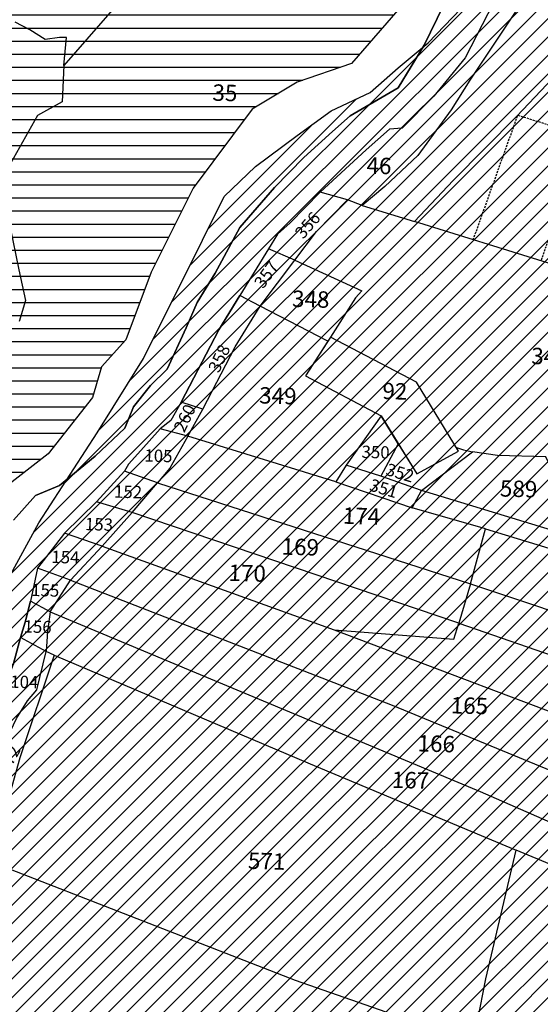
# Model space of a CAD drawing. Units: millimetres. Extents: x 345434 to 355956, y 4624461 to 4633665.
# Drawn here: x 352716 to 352843, y 4627351 to 4627590 of the extents above; entities that cross this region are included whole.
import ezdxf
from ezdxf.enums import TextEntityAlignment as Align

# ---------------------------------------------------------------- set-up
doc = ezdxf.new("R2010")
doc.units = ezdxf.units.MM
doc.linetypes.add('DASHED', pattern=[0.75, 0.5, -0.25])
for name, color, linetype in [('G_ACQUE', 4, 'Continuous'), ('G_FABBRICATI', 3, 'Continuous'), ('G_PARTICELLE', 1, 'Continuous'), ('PRG', 7, 'Continuous'), ('PRG_C1', 51, 'Continuous'), ('PRG_F2', 120, 'Continuous'), ('T_FABBRICATI', 3, 'Continuous'), ('T_PARTICELLE', 1, 'Continuous')]:
    doc.layers.add(name, color=color, linetype=linetype)
doc.styles.add('ROMANTIC', font='romantic.ttf')

# ---------------------------------------------------------------- blocks, each defined once
blk = doc.blocks.new('PART')
at = {"layer": 'T_PARTICELLE', "style": 'ROMANTIC', "flags": 1}
blk.add_attdef('FOGLIO', text='', height=4, dxfattribs=at).set_placement((0, 6.01), align=Align.CENTER)
at = {"layer": 'T_PARTICELLE', "style": 'ROMANTIC'}
blk.add_attdef('PARTICELLA', text='', height=4, dxfattribs=at).set_placement((0, 0), align=Align.CENTER)
blk = doc.blocks.new('FABBR')
at = {"layer": 'T_FABBRICATI', "style": 'ROMANTIC', "flags": 1}
blk.add_attdef('FOGLIO', text='', height=4, dxfattribs=at).set_placement((0, 6.01), align=Align.CENTER)
at = {"layer": 'T_FABBRICATI', "style": 'ROMANTIC'}
blk.add_attdef('PARTICELLA', text='', height=4, dxfattribs=at).set_placement((0, 0), align=Align.CENTER)

msp = doc.modelspace()

# ---------------------------------------------------------------- hatches: boundary and pattern name
at = {"layer": 'PRG_C1'}
h = msp.add_hatch(dxfattribs=at)
h.set_pattern_fill('ANSI31', color=256, style=0)
h.paths.add_polyline_path([(353252.39, 4627427.14), (353250.82, 4627447.74), (353235.69, 4627470.17), (353199.52, 4627496.94), (352987.57, 4627623.1), (352845.06, 4627705.14), (352841.49, 4627703.31), (352839.61, 4627698.63), (352836.95, 4627678.5), (352836.03, 4627662.29), (352838.28, 4627643.61), (352842.82, 4627626.79), (352838.99, 4627607.84), (352823.45, 4627592.6), (352815.55, 4627584.32), (352808.27, 4627578.26), (352801.45, 4627572.26), (352792.03, 4627567.81), (352783.71, 4627561.8), (352773.6, 4627554.27), (352765.98, 4627546.99), (352760.75, 4627536.38), (352746.4, 4627507.59), (352735.14, 4627489.5), (352721.03, 4627467.7), (352695.21, 4627420.43), (352687.89, 4627403.78), (352677.99, 4627370.57), (352672, 4627347.05), (352660.9, 4627327.77), (352653.08, 4627314.93), (352639.85, 4627301.87), (352637.31, 4627294.18), (352631.84, 4627286.17), (352625.3, 4627281.07), (352614.99, 4627262), (352607, 4627247.11), (352604.26, 4627236.54), (352608.44, 4627223.69), (352615.32, 4627214.03), (352622.81, 4627201.06), (352637.86, 4627183.32), (352635.19, 4627161.19), (352629.56, 4627157.67), (352632, 4627150.58), (352625.75, 4627107.46), (352634.49, 4627088.61), (352642.75, 4627075.26), (352657.58, 4627053.16), (352670.63, 4627038.34), (352685.71, 4627024.74), (352703.76, 4627010.13), (352721.31, 4627000.24), (352746.55, 4626987.78), (352764.44, 4626981.32), (352791.12, 4626972.64), (352802.37, 4626969.92), (352814.41, 4626968.05), (352844.3, 4626966.78), (352861.79, 4626966.23), (352878.58, 4626967.29), (352894.35, 4626969.79), (352920.68, 4626977.57), (352947.5, 4626988.17), (352972.44, 4626998.19), (352991.7, 4627009.76), (353013.22, 4627024.17), (353038.36, 4627046.74), (353050.34, 4627057.93), (353066.6, 4627076.58), (353081.44, 4627096.8), (353093.34, 4627117.66), (353162.98, 4627281.86), (353231.72, 4627350.29), (353243.04, 4627364.67), (353247.39, 4627383.26), (353251.04, 4627404.51)])
h.paths.add_polyline_path([(352916.35, 4627301.73), (352925.53, 4627301.36), (352925.78, 4627307.54), (352916.6, 4627307.91)], flags=24)
at = {"layer": 'PRG_F2'}
h = msp.add_hatch(dxfattribs=at)
h.set_pattern_fill('ANSI31', color=256, angle=135, style=0)
h.paths.add_polyline_path([(352690.98, 4627435.03), (352697.06, 4627448.6), (352708.96, 4627471.65), (352713.81, 4627477.05), (352723.24, 4627484.46), (352734.05, 4627498.08), (352736.27, 4627505.6), (352742.11, 4627512.13), (352748.3, 4627528.6), (352758.48, 4627548.95), (352772.8, 4627568.21), (352783.73, 4627574.73), (352796.97, 4627579.31), (352810.88, 4627595.44), (352818.54, 4627607.39), (352811.03, 4627608.62), (352803.01, 4627618.18), (352805.42, 4627629.23), (352774.2, 4627685.34), (352771.44, 4627693.92), (352762.78, 4627692.56), (352744.27, 4627736.79), (352740.58, 4627752.71), (352729.53, 4627772.56), (352725.37, 4627787.48), (352715.6, 4627811.83), (352713.96, 4627818.08), (352692.77, 4627893.83), (352688.29, 4627909.96), (352664.06, 4627944.22), (352647.96, 4627960.3), (352639.18, 4627966.78), (352623.8, 4627977.44), (352604.48, 4627990.42), (352553, 4628024, 0.384218), (352526.22, 4628024.43), (352496.47, 4627882.3), (352495.33, 4627868.3), (352496.14, 4627856.22), (352501.08, 4627841.76), (352509.14, 4627830.4), (352522.28, 4627813.76), (352532.95, 4627796.52), (352540.7, 4627782.57), (352547.25, 4627769.41), (352560.02, 4627741.12), (352570.98, 4627713.5), (352575.97, 4627693.5), (352588.41, 4627574.95), (352596.81, 4627508.15), (352604.8, 4627447.95), (352605.64, 4627434.89), (352605.24, 4627424.37), (352603.62, 4627417.09), (352600.28, 4627404.59), (352597.27, 4627397.58), (352588.04, 4627382.8), (352580.43, 4627373.74), (352567.08, 4627361.25), (352554.64, 4627348.43), (352546.75, 4627339.96), (352541.14, 4627333.52), (352537.93, 4627326.1), (352536.12, 4627316.51), (352534.79, 4627299.68), (352531.8, 4627266.48), (352543.01, 4627253.83), (352553.49, 4627238.12), (352563.48, 4627222.93), (352579.11, 4627190.58), (352586.73, 4627171.81), (352598.55, 4627138.41), (352606.62, 4627119.53), (352616.62, 4627098.24), (352620.16, 4627105.88), (352616.77, 4627160.09), (352617.79, 4627166.5), (352617.48, 4627179.97), (352608.82, 4627193.59), (352605.23, 4627201.84), (352602.73, 4627211.06), (352596.11, 4627220.41), (352597.11, 4627241.24), (352601.04, 4627267.1), (352611.15, 4627286.36), (352614.42, 4627287.64), (352614.86, 4627294.78), (352615.84, 4627298.26), (352631.03, 4627311.34), (352646.99, 4627326.51), (352654.22, 4627338.61), (352668.35, 4627369.61), (352673.13, 4627388.73)])
h.paths.add_polyline_path([(352707.17, 4627582.69), (352715.75, 4627582.33), (352716, 4627588.39), (352707.42, 4627588.75)], flags=24)

# ---------------------------------------------------------------- linework, layer by layer
at = {"layer": 'G_ACQUE'}
for p, q in [((352814.55, 4627583.73), (352819.29, 4627593.42)), ((352830.05, 4627591.33), (352824.56, 4627580.7)), ((352808.25, 4627573.34), (352814.55, 4627583.73)), ((352824.56, 4627580.7), (352816.92, 4627571.34)), ((352796.59, 4627566.55), (352808.25, 4627573.34)), ((352816.92, 4627571.34), (352809.21, 4627563.56)), ((352792.32, 4627562.77), (352796.59, 4627566.55)), ((352806.16, 4627563.3), (352800.47, 4627558.34)), ((352809.21, 4627563.56), (352806.16, 4627563.3)), ((352785.37, 4627556.46), (352792.32, 4627562.77)), ((352800.47, 4627558.34), (352789.3, 4627548.01)), ((352778.21, 4627549.13), (352785.37, 4627556.46)), ((352769.85, 4627539.42), (352778.21, 4627549.13)), ((352789.3, 4627548.01), (352782.05, 4627540.59)), ((352763.85, 4627528.35), (352769.85, 4627539.42)), ((352782.05, 4627540.59), (352778.97, 4627537.82)), ((352778.97, 4627537.82), (352776.76, 4627534.25)), ((352776.76, 4627534.25), (352769.84, 4627522.94)), ((352759.43, 4627521.17), (352763.85, 4627528.35)), ((352769.84, 4627522.94), (352764.72, 4627514.53)), ((352756.8, 4627515.02), (352759.43, 4627521.17)), ((352752.2, 4627504.97), (352756.8, 4627515.02)), ((352764.72, 4627514.53), (352755.56, 4627497.01)), ((352748.12, 4627501.07), (352752.2, 4627504.97)), ((352744.02, 4627495.87), (352748.12, 4627501.07)), ((352741.91, 4627490.69), (352744.02, 4627495.87)), ((352755.56, 4627497.01), (352753.04, 4627492.55)), ((352753.04, 4627492.55), (352750.51, 4627490.49)), ((352734.67, 4627483.86), (352741.91, 4627490.69)), ((352750.51, 4627490.49), (352745.75, 4627485.24)), ((352726.07, 4627476.72), (352734.67, 4627483.86)), ((352745.75, 4627485.24), (352742.76, 4627481.91)), ((352742.76, 4627481.91), (352741.83, 4627480.22)), ((352741.83, 4627480.22), (352735.01, 4627472.78)), ((352720.23, 4627474.31), (352726.07, 4627476.72)), ((352714.88, 4627468.29), (352720.23, 4627474.31)), ((352735.01, 4627472.78), (352727.26, 4627465.18)), ((352727.26, 4627465.18), (352720.67, 4627456.63)), ((352720.67, 4627456.63), (352719.01, 4627448.63)), ((352719.01, 4627448.63), (352717.7, 4627443.55)), ((352717.7, 4627443.55), (352716.54, 4627439.82)), ((352716.54, 4627439.82), (352714.81, 4627433.13))]:
    msp.add_line(p, q, dxfattribs=at)
at = {"layer": 'G_FABBRICATI'}
for p, q in [((352791.8, 4627512.75), (352785.79, 4627503.41)), ((352812.75, 4627501.81), (352791.8, 4627512.75)), ((352785.79, 4627503.41), (352804.12, 4627493.68)), ((352822.96, 4627485.11), (352812.75, 4627501.81)), ((352804.12, 4627493.68), (352812.79, 4627479.54)), ((352812.79, 4627479.54), (352822.96, 4627485.11))]:
    msp.add_line(p, q, dxfattribs=at)
at = {"layer": 'G_PARTICELLE'}
for points in [[(352794.67, 4627656.34), (352727.12, 4627578.8)], [(352843.27, 4627633.64), (352843.79, 4627626.58), (352840.9, 4627617.87), (352836.94, 4627605.84), (352835.17, 4627600.58), (352830.05, 4627591.33), (352824.56, 4627580.7), (352816.92, 4627571.34), (352809.21, 4627563.56), (352806.16, 4627563.3), (352800.47, 4627558.34), (352789.3, 4627548.01)], [(352847.08, 4627633.48), (352844.5, 4627613.97), (352842.02, 4627599.82), (352825.69, 4627575.24), (352821.15, 4627568.01), (352813.04, 4627556.96), (352805.04, 4627549.42), (352799.55, 4627544.75)], [(352824.02, 4627607.81), (352822.11, 4627601.51), (352819.29, 4627593.42), (352814.55, 4627583.73), (352808.25, 4627573.34), (352796.59, 4627566.55), (352792.32, 4627562.77), (352785.37, 4627556.46), (352778.21, 4627549.13), (352769.85, 4627539.42), (352763.85, 4627528.35), (352759.43, 4627521.17), (352756.8, 4627515.02), (352752.2, 4627504.97), (352748.12, 4627501.07), (352744.02, 4627495.87), (352741.91, 4627490.69), (352734.67, 4627483.86), (352726.07, 4627476.72), (352720.23, 4627474.31), (352714.88, 4627468.29)], [(352727.12, 4627578.8), (352727.75, 4627585.58), (352726.05, 4627585.59), (352722.51, 4627585.09), (352718.85, 4627587.49), (352715.28, 4627589.32)], [(352812.25, 4627540.89), (352821.64, 4627550.86), (352837.08, 4627566.45), (352857.57, 4627588.1), (352863.87, 4627583.49)], [(352727.12, 4627578.8), (352726.7, 4627569.93), (352720.67, 4627566.65), (352711.98, 4627551.07), (352711.85, 4627549.73), (352713.96, 4627539.82), (352716.12, 4627529.14), (352717.79, 4627521.67), (352716.2, 4627516.57)], [(352789.3, 4627548.01), (352782.05, 4627540.59), (352778.97, 4627537.82), (352776.76, 4627534.25)], [(352783.14, 4627531.53), (352788.45, 4627538.46), (352795.99, 4627546.18)], [(352795.99, 4627546.18), (352789.3, 4627548.01)], [(352799.55, 4627544.75), (352795.99, 4627546.18)], [(352799.55, 4627544.75), (352812.25, 4627540.89)], [(352876.81, 4627520.78), (352812.25, 4627540.89)], [(352776.76, 4627534.25), (352769.84, 4627522.94)], [(352783.14, 4627531.53), (352776.76, 4627534.25)], [(352774.8, 4627520.35), (352783.14, 4627531.53)], [(352783.14, 4627531.53), (352799.45, 4627524.02), (352797.94, 4627522.36), (352791.8, 4627512.75), (352791.18, 4627511.79)], [(352755.56, 4627497.01), (352764.72, 4627514.53), (352769.84, 4627522.94)], [(352774.8, 4627520.35), (352769.84, 4627522.94)], [(352760.86, 4627495.27), (352768.71, 4627510.41), (352774.8, 4627520.35)], [(352791.18, 4627511.79), (352774.8, 4627520.35)], [(352791.18, 4627511.79), (352785.79, 4627503.41), (352804.12, 4627493.68)], [(352755.56, 4627497.01), (352753.04, 4627492.55), (352750.51, 4627490.49)], [(352760.86, 4627495.27), (352755.56, 4627497.01)], [(352757.23, 4627488.69), (352760.86, 4627495.27)], [(352804.12, 4627493.68), (352795.62, 4627481.65)], [(352808.31, 4627486.85), (352804.12, 4627493.68)], [(352750.51, 4627490.49), (352745.75, 4627485.24), (352742.76, 4627481.91), (352741.83, 4627480.22)], [(352757.23, 4627488.69), (352752.82, 4627480.93), (352749.84, 4627477.35)], [(352757.23, 4627488.69), (352750.51, 4627490.49)], [(352793.1, 4627477.59), (352757.23, 4627488.69)], [(352808.31, 4627486.85), (352804.08, 4627478.97)], [(352808.31, 4627486.85), (352812.79, 4627479.54), (352822.96, 4627485.11), (352822.45, 4627485.95), (352824.16, 4627485.38), (352826.34, 4627484.89)], [(352813.93, 4627475.48), (352826.34, 4627484.89)], [(352871.48, 4627481.63), (352867.91, 4627481.97), (352848.83, 4627473.68), (352844.17, 4627483.73), (352832.43, 4627484.02), (352826.34, 4627484.89)], [(352795.62, 4627481.65), (352793.1, 4627477.59)], [(352804.08, 4627478.97), (352795.62, 4627481.65)], [(352741.83, 4627480.22), (352735.01, 4627472.78)], [(352749.84, 4627477.35), (352741.83, 4627480.22)], [(352743.7, 4627470.14), (352749.84, 4627477.35)], [(352749.84, 4627477.35), (352825.83, 4627452.81)], [(352793.1, 4627477.59), (352811.69, 4627471.33)], [(352813.93, 4627475.48), (352804.08, 4627478.97)], [(352811.69, 4627471.33), (352813.93, 4627475.48)], [(352885.08, 4627456.96), (352878.12, 4627455.95), (352813.93, 4627475.48)], [(352735.01, 4627472.78), (352727.26, 4627465.18)], [(352743.7, 4627470.14), (352735.01, 4627472.78)], [(352736.37, 4627461.99), (352743.7, 4627470.14)], [(352822.98, 4627443.28), (352743.7, 4627470.14)], [(352829.47, 4627466.17), (352811.69, 4627471.33)], [(352727.26, 4627465.18), (352720.67, 4627456.63)], [(352736.37, 4627461.99), (352727.26, 4627465.18)], [(352825.83, 4627452.81), (352829.47, 4627466.17)], [(352829.47, 4627466.17), (352890.17, 4627447.66)], [(352728.69, 4627453.69), (352736.37, 4627461.99)], [(352736.37, 4627461.99), (352792.74, 4627441.64)], [(352720.67, 4627456.63), (352719.01, 4627448.63)], [(352728.69, 4627453.69), (352720.67, 4627456.63)], [(352723.79, 4627446.02), (352728.69, 4627453.69)], [(352728.69, 4627453.69), (352806.82, 4627423.35), (352906.8, 4627382.16)], [(352825.83, 4627452.81), (352822.98, 4627443.28)], [(352825.83, 4627452.81), (352896.38, 4627429.29)], [(352716.54, 4627439.82), (352717.7, 4627443.55), (352719.01, 4627448.63)], [(352723.79, 4627446.02), (352719.01, 4627448.63)], [(352723.79, 4627446.02), (352723.09, 4627441.27), (352722.81, 4627436.43)], [(352723.79, 4627446.02), (352828.17, 4627402.38), (352923.53, 4627360.6)], [(352792.74, 4627441.64), (352821.81, 4627439.39), (352822.98, 4627443.28)], [(352822.98, 4627443.28), (352897.28, 4627417.51)], [(352792.74, 4627441.64), (352863.71, 4627414.75), (352900.82, 4627400.41)], [(352700.86, 4627388.64), (352701.49, 4627391.26), (352703.53, 4627400.95), (352706.85, 4627411.7), (352711.04, 4627422.83), (352714.81, 4627433.13), (352716.54, 4627439.82)], [(352722.81, 4627436.43), (352716.54, 4627439.82)], [(352705.9, 4627386.37), (352706.33, 4627390.97), (352707.08, 4627393.05), (352707.67, 4627395.05), (352710, 4627406.01), (352712.07, 4627412.71), (352715.58, 4627420.13), (352718.3, 4627424.43), (352720.55, 4627427.07), (352722.81, 4627436.43)], [(352724.7, 4627435.49), (352722.81, 4627436.43)], [(352724.7, 4627435.49), (352716.41, 4627410.58), (352709.24, 4627385.26)], [(352724.7, 4627435.49), (352786.91, 4627409.13), (352836.91, 4627388.13)], [(352825.77, 4627341.64), (352827.55, 4627346.51), (352829.59, 4627356.81), (352836.91, 4627388.13)], [(352939.07, 4627343.97), (352899.62, 4627361.36), (352883.63, 4627368.7), (352836.91, 4627388.13)], [(352825.77, 4627341.64), (352783.34, 4627356.46), (352709.24, 4627385.26)]]:
    msp.add_lwpolyline(points, dxfattribs=at)
at = {"layer": 'G_PARTICELLE', "linetype": 'DASHED'}
msp.add_lwpolyline([(352826.5, 4627536.46), (352837.33, 4627566.73), (352853.69, 4627561.63), (352842.94, 4627531.34)], dxfattribs=at)
at = {"layer": 'PRG', "color": 5}
for points in [[(352672, 4627347.05), (352677.99, 4627370.57), (352687.89, 4627403.78), (352695.21, 4627420.43), (352721.03, 4627467.7), (352735.14, 4627489.5), (352746.4, 4627507.59), (352760.75, 4627536.38), (352765.98, 4627546.99), (352773.6, 4627554.27), (352783.71, 4627561.8), (352792.03, 4627567.81), (352801.45, 4627572.26), (352808.27, 4627578.26), (352815.55, 4627584.32), (352823.45, 4627592.6), (352838.99, 4627607.84), (352842.82, 4627626.79), (352838.28, 4627643.61), (352836.03, 4627662.29), (352836.95, 4627678.5), (352839.61, 4627698.63), (352841.49, 4627703.31), (352849.25, 4627707.31)], [(352672, 4627347.05), (352677.99, 4627370.57), (352687.89, 4627403.78), (352695.21, 4627420.43), (352721.03, 4627467.7), (352735.14, 4627489.5), (352746.4, 4627507.59), (352760.75, 4627536.38), (352765.98, 4627546.99), (352773.6, 4627554.27), (352783.71, 4627561.8), (352792.03, 4627567.81), (352801.45, 4627572.26), (352808.27, 4627578.26), (352815.55, 4627584.32), (352823.45, 4627592.6), (352838.99, 4627607.84), (352842.82, 4627626.79), (352838.28, 4627643.61), (352836.03, 4627662.29), (352836.95, 4627678.5), (352839.61, 4627698.63), (352841.49, 4627703.31), (352845.06, 4627705.14)], [(352818.54, 4627607.39), (352810.88, 4627595.44), (352796.97, 4627579.31), (352783.73, 4627574.73), (352772.8, 4627568.21), (352758.48, 4627548.95), (352748.3, 4627528.6), (352742.11, 4627512.13), (352736.27, 4627505.6), (352734.05, 4627498.08), (352723.24, 4627484.46), (352713.81, 4627477.05), (352708.96, 4627471.65), (352697.06, 4627448.6), (352690.98, 4627435.03), (352673.13, 4627388.73), (352668.35, 4627369.61), (352654.22, 4627338.61)]]:
    msp.add_lwpolyline(points, dxfattribs=at)

# ---------------------------------------------------------------- block references
at = {"layer": 'T_FABBRICATI'}
ref = msp.add_blockref('FABBR', (352807.42, 4627497.66), dxfattribs=dict(at, xscale=0.997200250857199, yscale=0.9972002508571992, zscale=0.9976522342691775, rotation=358.3490689361971))
ref.add_attrib('PARTICELLA', '92', dxfattribs={"height": 3.989, "rotation": 358.3491, "style": 'ROMANTIC', "oblique": 0}).set_placement((352807.42, 4627497.66), align=Align.CENTER)
at = {"layer": 'T_PARTICELLE'}
ref = msp.add_blockref('PART', (352766.15, 4627570.17), dxfattribs=dict(at, xscale=0.9976538033976614, yscale=0.9976538033976613, zscale=0.9980948375786683, rotation=358.3538060987661))
ref.add_attrib('PARTICELLA', '35', dxfattribs={"height": 3.991, "rotation": 358.3538, "style": 'ROMANTIC', "oblique": 360}).set_placement((352766.15, 4627570.17), align=Align.CENTER)
ref = msp.add_blockref('PART', (352803.57, 4627552.44), dxfattribs=dict(at, xscale=0.9971747470998262, yscale=0.9971747470998265, zscale=0.9976323905829203, rotation=358.3558512134226))
ref.add_attrib('PARTICELLA', '46', dxfattribs={"height": 3.989, "rotation": 358.3559, "style": 'ROMANTIC', "oblique": 360}).set_placement((352803.57, 4627552.44), align=Align.CENTER)
ref = msp.add_blockref('PART', (352787.41, 4627539.01), dxfattribs=dict(at, xscale=0.9974063591224659, yscale=0.997406359122466, zscale=0.997854225778541, rotation=49.30921184282371))
ref.add_attrib('PARTICELLA', '356', dxfattribs={"height": 2.993, "rotation": 49.3092, "style": 'ROMANTIC', "oblique": 360}).set_placement((352787.41, 4627539.01), align=Align.CENTER)
ref = msp.add_blockref('PART', (352777.49, 4627527.14), dxfattribs=dict(at, xscale=0.9975798969183997, yscale=0.9975798969183999, zscale=0.9980199644211618, rotation=54.27418988295643))
ref.add_attrib('PARTICELLA', '357', dxfattribs={"height": 2.993, "rotation": 54.2742, "style": 'ROMANTIC', "oblique": 360}).set_placement((352777.49, 4627527.14), align=Align.CENTER)
ref = msp.add_blockref('PART', (352786.99, 4627520.02), dxfattribs=dict(at, xscale=0.9974509767383959, yscale=0.9974509767383961, zscale=0.9978954593896451, rotation=358.3501512942677))
ref.add_attrib('PARTICELLA', '348', dxfattribs={"height": 3.99, "rotation": 358.3502, "style": 'ROMANTIC', "oblique": 360}).set_placement((352786.99, 4627520.02), align=Align.CENTER)
ref = msp.add_blockref('PART', (352766.16, 4627506.98), dxfattribs=dict(at, xscale=0.9978413458545938, yscale=0.9978413458545943, zscale=0.9982690417637128, rotation=64.53075119762914))
ref.add_attrib('PARTICELLA', '358', dxfattribs={"height": 2.994, "rotation": 64.5308, "style": 'ROMANTIC', "oblique": 360}).set_placement((352766.16, 4627506.98), align=Align.CENTER)
ref = msp.add_blockref('PART', (352845.08, 4627506.12), dxfattribs=dict(at, xscale=0.9967199184889015, yscale=0.9967199184889011, zscale=0.9971894290770972, rotation=358.3511211037219))
ref.add_attrib('PARTICELLA', '347', dxfattribs={"height": 3.987, "rotation": 358.3511, "style": 'ROMANTIC', "oblique": 0}).set_placement((352845.08, 4627506.12), align=Align.CENTER)
for p, xscale, yscale, zscale, rotation, values in [((352779.01, 4627496.55), 0.997646415747167, 0.9976464157471672, 0.9980812022757749, 358.3453691870039, {'PARTICELLA': '349'}), ((352776.28, 4627383.45), 0.9984068177498897, 0.9984068177498895, 0.998802481100547, 358.3222449659397, {'PARTICELLA': '571'})]:
    msp.add_blockref('PART', p, dxfattribs=dict(at, xscale=xscale, yscale=yscale, zscale=zscale, rotation=rotation)).add_auto_attribs(values)
ref = msp.add_blockref('PART', (352757.79, 4627492.46), dxfattribs=dict(at, xscale=0.9980826847863606, yscale=0.9980826847863606, zscale=0.9984989718525777, rotation=64.52538338894601))
ref.add_attrib('PARTICELLA', '260', dxfattribs={"height": 2.994, "rotation": 64.5254, "style": 'ROMANTIC', "oblique": 0}).set_placement((352757.79, 4627492.46), align=Align.CENTER)
ref = msp.add_blockref('PART', (352802.76, 4627483.35), dxfattribs=dict(at, xscale=0.9972982613032922, yscale=0.997298261303292, zscale=0.997745407810857, rotation=358.3466718296793))
ref.add_attrib('PARTICELLA', '350', dxfattribs={"height": 2.992, "rotation": 358.3467, "style": 'ROMANTIC', "oblique": 360}).set_placement((352802.76, 4627483.35), align=Align.CENTER)
ref = msp.add_blockref('PART', (352750.02, 4627482.46), dxfattribs=dict(at, xscale=0.9983333699727572, yscale=0.9983333699727571, zscale=0.998737933662476, rotation=358.3332291863244))
ref.add_attrib('PARTICELLA', '105', dxfattribs={"height": 2.995, "rotation": 358.3332, "style": 'ROMANTIC', "oblique": 360}).set_placement((352750.02, 4627482.46), align=Align.CENTER)
ref = msp.add_blockref('PART', (352808.32, 4627478.38), dxfattribs=dict(at, xscale=0.9972263830361643, yscale=0.9972263830361643, zscale=0.9976757829163847, rotation=343.4356052205651))
ref.add_attrib('PARTICELLA', '352', dxfattribs={"height": 2.992, "rotation": 343.4356, "style": 'ROMANTIC', "oblique": 0}).set_placement((352808.32, 4627478.38), align=Align.CENTER)
ref = msp.add_blockref('PART', (352742.65, 4627473.69), dxfattribs=dict(at, xscale=0.9986132786891998, yscale=0.9986132786891998, zscale=0.9990046554145001, rotation=358.3266966412507))
ref.add_attrib('PARTICELLA', '152', dxfattribs={"height": 2.996, "rotation": 358.3267, "style": 'ROMANTIC', "oblique": 0}).set_placement((352742.65, 4627473.69), align=Align.CENTER)
ref = msp.add_blockref('PART', (352804.34, 4627474.59), dxfattribs=dict(at, xscale=0.9972954429934029, yscale=0.9972954429934027, zscale=0.9977419645020016, rotation=343.4347225457113))
ref.add_attrib('PARTICELLA', '351', dxfattribs={"height": 2.992, "rotation": 343.4347, "style": 'ROMANTIC', "oblique": 360}).set_placement((352804.34, 4627474.59), align=Align.CENTER)
ref = msp.add_blockref('PART', (352837.47, 4627473.93), dxfattribs=dict(at, xscale=0.9968388818326324, yscale=0.9968388818326325, zscale=0.9973017050041011, rotation=358.3468151381592))
ref.add_attrib('PARTICELLA', '589', dxfattribs={"height": 3.988, "rotation": 358.3468, "style": 'ROMANTIC', "oblique": 360}).set_placement((352837.47, 4627473.93), align=Align.CENTER)
ref = msp.add_blockref('PART', (352799.31, 4627467.32), dxfattribs=dict(at, xscale=0.9973953553029062, yscale=0.9973953553029061, zscale=0.9978375121872131, rotation=358.3439190333853))
ref.add_attrib('PARTICELLA', '174', dxfattribs={"height": 3.99, "rotation": 358.3439, "style": 'ROMANTIC', "oblique": 360}).set_placement((352799.31, 4627467.32), align=Align.CENTER)
ref = msp.add_blockref('PART', (352735.58, 4627465.8), dxfattribs=dict(at, xscale=0.9989301839373086, yscale=0.9989301839373085, zscale=0.9993064967439458, rotation=358.3189344704616))
ref.add_attrib('PARTICELLA', '153', dxfattribs={"height": 2.997, "rotation": 358.3189, "style": 'ROMANTIC', "oblique": 0}).set_placement((352735.58, 4627465.8), align=Align.CENTER)
ref = msp.add_blockref('PART', (352784.46, 4627459.81), dxfattribs=dict(at, xscale=0.9976879337390759, yscale=0.9976879337390759, zscale=0.9981180863780482, rotation=358.3403426017526))
ref.add_attrib('PARTICELLA', '169', dxfattribs={"height": 3.991, "rotation": 358.3403, "style": 'ROMANTIC', "oblique": 360}).set_placement((352784.46, 4627459.81), align=Align.CENTER)
ref = msp.add_blockref('PART', (352727.43, 4627457.82), dxfattribs=dict(at, xscale=0.9993611963341689, yscale=0.9993611963341688, zscale=0.9997168266473299, rotation=358.3078795678622))
ref.add_attrib('PARTICELLA', '154', dxfattribs={"height": 2.998, "rotation": 358.3079, "style": 'ROMANTIC', "oblique": 0}).set_placement((352727.43, 4627457.82), align=Align.CENTER)
ref = msp.add_blockref('PART', (352771.57, 4627453.44), dxfattribs=dict(at, xscale=0.9979940029357872, yscale=0.997994002935787, zscale=0.998411182804209, rotation=358.3357699298728))
ref.add_attrib('PARTICELLA', '170', dxfattribs={"height": 3.992, "rotation": 358.3358, "style": 'ROMANTIC', "oblique": 360}).set_placement((352771.57, 4627453.44), align=Align.CENTER)
ref = msp.add_blockref('PART', (352722.53, 4627449.79), dxfattribs=dict(at, xscale=0.9994064772084661, yscale=0.9994064772084661, zscale=0.999759955183833, rotation=358.3067905121611))
ref.add_attrib('PARTICELLA', '155', dxfattribs={"height": 2.998, "rotation": 358.3068, "style": 'ROMANTIC', "oblique": 0}).set_placement((352722.53, 4627449.79), align=Align.CENTER)
ref = msp.add_blockref('PART', (352720.68, 4627440.92), dxfattribs=dict(at, xscale=0.9990103601412191, yscale=0.9990103601412188, zscale=0.9993831469340234, rotation=358.3178490884535))
ref.add_attrib('PARTICELLA', '156', dxfattribs={"height": 2.997, "rotation": 358.3178, "style": 'ROMANTIC', "oblique": 0}).set_placement((352720.68, 4627440.92), align=Align.CENTER)
ref = msp.add_blockref('PART', (352717.45, 4627427.5), dxfattribs=dict(at, xscale=0.998600649436006, yscale=0.9986006494360062, zscale=0.9989935506082273, rotation=358.3299481802069))
ref.add_attrib('PARTICELLA', '104', dxfattribs={"height": 2.996, "rotation": 358.3299, "style": 'ROMANTIC', "oblique": 0}).set_placement((352717.45, 4627427.5), align=Align.CENTER)
ref = msp.add_blockref('PART', (352825.53, 4627421.24), dxfattribs=dict(at, xscale=0.9971044430735045, yscale=0.9971044430735043, zscale=0.9975536262207784, rotation=358.3387823836304))
ref.add_attrib('PARTICELLA', '165', dxfattribs={"height": 3.989, "rotation": 358.3388, "style": 'ROMANTIC', "oblique": 0}).set_placement((352825.53, 4627421.24), align=Align.CENTER)
ref = msp.add_blockref('PART', (352817.48, 4627411.99), dxfattribs=dict(at, xscale=0.9972650194215201, yscale=0.99726501942152, zscale=0.9977076329251401, rotation=358.336850788643))
ref.add_attrib('PARTICELLA', '166', dxfattribs={"height": 3.989, "rotation": 358.3369, "style": 'ROMANTIC', "oblique": 0}).set_placement((352817.48, 4627411.99), align=Align.CENTER)
ref = msp.add_blockref('PART', (352715.05, 4627409.49), dxfattribs=dict(at, xscale=0.9982961448133657, yscale=0.9982961448133659, zscale=0.9987038397396458, rotation=60.71778761362155))
ref.add_attrib('PARTICELLA', '572', dxfattribs={"height": 2.995, "rotation": 60.7178, "style": 'ROMANTIC', "oblique": 0}).set_placement((352715.05, 4627409.49), align=Align.CENTER)
ref = msp.add_blockref('PART', (352811.22, 4627403.13), dxfattribs=dict(at, xscale=0.99741191584542, yscale=0.99741191584542, zscale=0.9978483913788251, rotation=358.334817550166))
ref.add_attrib('PARTICELLA', '167', dxfattribs={"height": 3.99, "rotation": 358.3348, "style": 'ROMANTIC', "oblique": 360}).set_placement((352811.22, 4627403.13), align=Align.CENTER)

doc.saveas('drawing.dxf')
